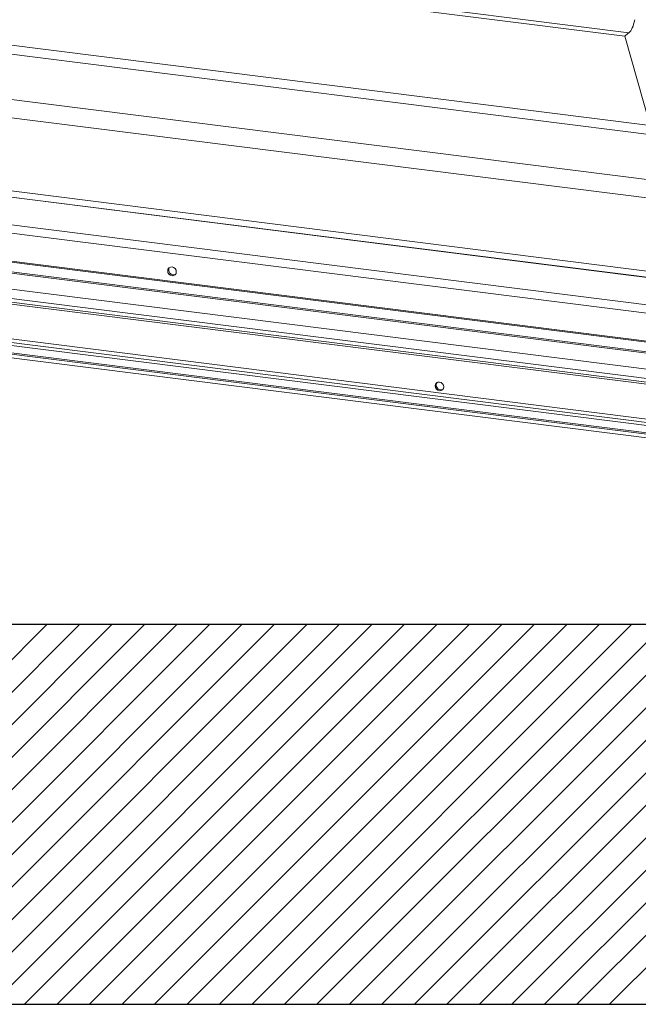
# Model space of a CAD drawing. Extents: x -155 to 164, y 100 to 306.
# Drawn here: x 64 to 66, y 292 to 295 of the extents above; entities that cross this region are included whole.
import ezdxf

# ---------------------------------------------------------------- set-up
doc = ezdxf.new("R2010")
doc.units = 0
doc.header["$MEASUREMENT"] = 0
doc.layers.get('0').update_dxf_attribs({"linetype": 'CONTINUOUS'})
doc.layers.add('VELUX_Text', color=1, linetype='CONTINUOUS')

msp = doc.modelspace()

# ---------------------------------------------------------------- linework, layer by layer
at = {"color": 8, "linetype": 'Continuous', "lineweight": 15}
for p, q in [((59.91384, 296.01954), (66.39427, 295.20308)), ((59.92284, 296.0041), (66.37955, 295.19063)), ((59.65879, 295.69546), (66.51807, 294.83127)), ((59.72244, 295.72005), (66.47001, 294.86994)), ((59.47922, 295.55556), (66.5975, 294.65874)), ((59.48048, 295.48956), (66.57074, 294.59628)), ((59.39127, 295.23893), (66.61101, 294.32932)), ((66.47001, 294.86994), (66.37955, 295.19063))]:
    msp.add_line(p, q, dxfattribs=at)
at = {"color": 7, "linetype": 'Continuous', "lineweight": 15}
for p, q in [((66.79939, 294.28279), (59.15887, 295.2454)), ((66.79732, 294.28371), (59.16347, 295.24548)), ((66.97385, 294.13204), (58.7724, 295.16533)), ((66.96032, 294.16395), (58.80237, 295.19176)), ((66.97385, 294.03182), (58.7724, 295.06511)), ((58.77655, 295.06134), (66.97198, 294.02881)), ((66.95502, 293.99567), (58.81321, 295.02144)), ((67.05165, 293.92124), (58.59915, 294.98615)), ((66.95696, 293.99116), (58.80892, 295.01772)), ((67.06634, 293.88659), (58.56661, 294.95745)), ((67.06634, 293.87277), (58.56661, 294.94364)), ((58.57547, 294.93559), (67.06234, 293.86635)), ((67.01589, 293.72376), (58.67837, 294.77419)), ((66.9985, 293.7366), (58.7169, 294.77999)), ((66.9927, 293.75028), (58.72975, 294.79131)), ((67.02749, 293.6964), (58.65268, 294.75153)), ((67.02749, 293.69108), (58.65268, 294.74621)), ((58.66873, 294.73163), (67.02024, 293.67944))]:
    msp.add_line(p, q, dxfattribs=at)
at = {"color": 7, "linetype": 'Continuous', "lineweight": 15, "flags": 128}
for points in [[(64.75524, 294.3317), (64.76118, 294.33214), (64.76622, 294.3349), (64.76959, 294.33955), (64.77077, 294.3454), (64.76959, 294.35154), (64.76622, 294.35704), (64.76118, 294.36107), (64.75524, 294.36301), (64.74929, 294.36257), (64.74425, 294.35981), (64.74088, 294.35516), (64.7397, 294.34931), (64.74088, 294.34317), (64.74425, 294.33767), (64.74929, 294.33364), (64.75524, 294.3317)], [(65.71497, 293.91909), (65.72092, 293.91953), (65.72596, 293.92229), (65.72933, 293.92695), (65.73051, 293.93279), (65.72933, 293.93893), (65.72596, 293.94444), (65.72092, 293.94847), (65.71497, 293.95041), (65.70903, 293.94996), (65.70399, 293.94721), (65.70062, 293.94255), (65.69944, 293.93671), (65.70062, 293.93056), (65.70399, 293.92506), (65.70903, 293.92103), (65.71497, 293.91909)], [(65.7185, 293.9222), (65.72444, 293.92264), (65.72758, 293.92401)]]:
    msp.add_lwpolyline(points, dxfattribs=at)
at = {"color": 7, "linetype": 'Continuous', "lineweight": 15}
for centre, radius, start, end in [((64.76026, 294.3518), 0.01696, 146.30618, 296.94084), ((65.72015, 293.9392), 0.01708, 146.60394, 264.44142)]:
    msp.add_arc(centre, radius, start, end, dxfattribs=at)
at = {"color": 8, "linetype": 'Continuous', "lineweight": 15}
msp.add_ellipse((66.05329, 296.49639), major_axis=(-0.33236, 1.29777), ratio=0.1236484, start_param=3.1987177, end_param=3.3938253, dxfattribs=at)
msp.add_open_spline([(66.37955, 295.19063), (66.37961, 295.19068), (66.38442, 295.1949), (66.38937, 295.19901), (66.39427, 295.20308)], degree=3, knots=[0, 0, 0, 0, 0.0117425, 1, 1, 1, 1], dxfattribs=at)
at = {"layer": 'VELUX_Text', "color": 7}
for p, q in [((57.47604, 293.08137), (83.36958, 293.08137)), ((58.83897, 291.71844), (84.73251, 291.71844))]:
    msp.add_line(p, q, dxfattribs=at)
at = {"layer": 'VELUX_Text', "color": 8}
for p, q in [((62.94479, 291.71844), (64.30772, 293.08137)), ((63.06132, 291.71844), (64.42424, 293.08137)), ((63.17784, 291.71844), (64.54077, 293.08137)), ((63.29437, 291.71844), (64.6573, 293.08137)), ((63.4109, 291.71844), (64.77383, 293.08137)), ((63.52743, 291.71844), (64.89035, 293.08137)), ((63.64395, 291.71844), (65.00688, 293.08137)), ((63.76048, 291.71844), (65.12341, 293.08137)), ((63.87701, 291.71844), (65.23994, 293.08137)), ((63.99354, 291.71844), (65.35646, 293.08137)), ((64.11006, 291.71844), (65.47299, 293.08137)), ((64.22659, 291.71844), (65.58952, 293.08137)), ((64.34312, 291.71844), (65.70605, 293.08137)), ((64.45965, 291.71844), (65.82257, 293.08137)), ((64.57618, 291.71844), (65.9391, 293.08137)), ((64.6927, 291.71844), (66.05563, 293.08137)), ((64.80923, 291.71844), (66.17216, 293.08137)), ((64.92576, 291.71844), (66.28868, 293.08137)), ((65.04229, 291.71844), (66.40521, 293.08137)), ((65.15881, 291.71844), (66.52174, 293.08137)), ((65.27534, 291.71844), (66.63827, 293.08137)), ((65.39187, 291.71844), (66.75479, 293.08137)), ((65.5084, 291.71844), (66.87132, 293.08137)), ((65.62492, 291.71844), (66.98785, 293.08137)), ((65.74145, 291.71844), (67.10438, 293.08137)), ((65.85798, 291.71844), (67.22091, 293.08137)), ((65.97451, 291.71844), (67.33743, 293.08137)), ((66.09103, 291.71844), (67.45396, 293.08137)), ((66.20756, 291.71844), (67.57049, 293.08137)), ((66.32409, 291.71844), (67.68702, 293.08137))]:
    msp.add_line(p, q, dxfattribs=at)

doc.saveas('drawing.dxf')
